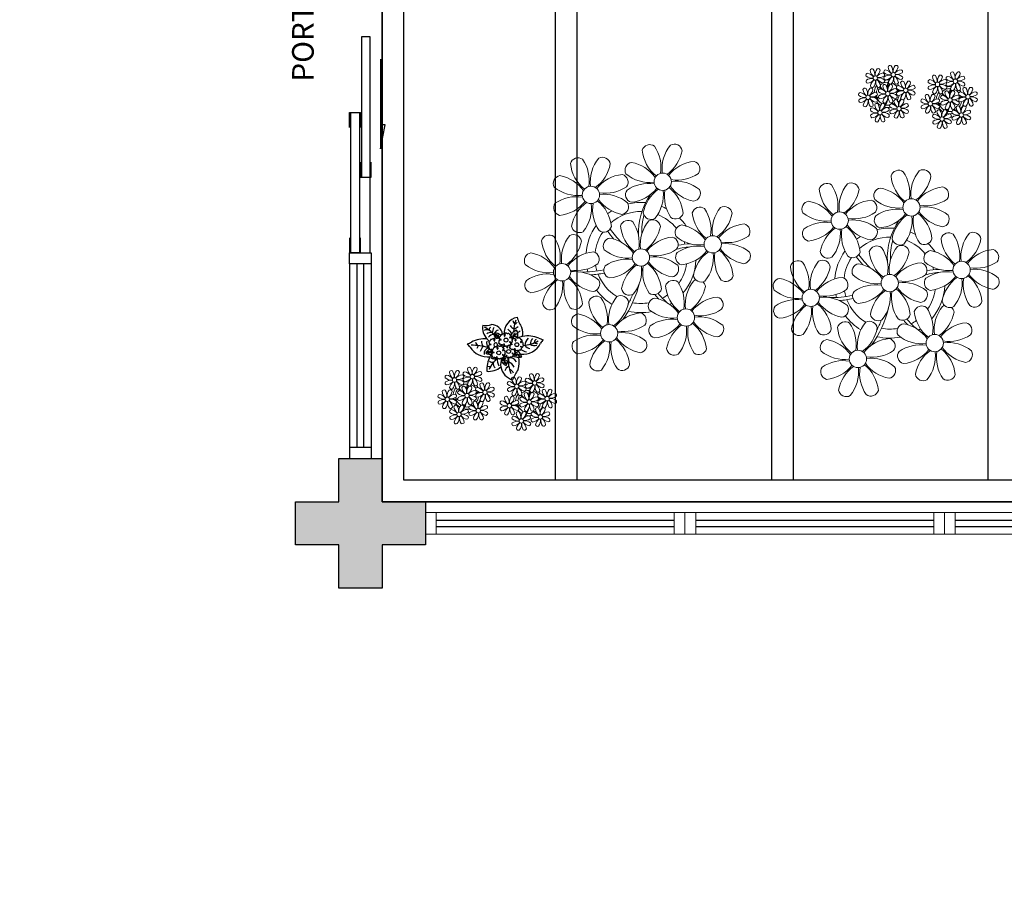
# Model space of a CAD drawing. Units: millimetres. Extents: x 1792 to 4250, y 614 to 2492.
# Drawn here: x 2566 to 2571, y 1306 to 1310 of the extents above; entities that cross this region are included whole.
import ezdxf

# ---------------------------------------------------------------- set-up
doc = ezdxf.new("R2010")
doc.units = ezdxf.units.MM
doc.linetypes.add('CONTINU', pattern=[0])
doc.linetypes.add('CONTINUO', pattern=[0])
for name, color, linetype in [('BASE ELETRICA', 253, 'Continuous'), ('BASE ELÉTRICA 2', 30, 'Continuous'), ('HACH', 255, 'Continuous')]:
    doc.layers.add(name, color=color, linetype=linetype)
doc.styles.add('Annotative', font='arial.ttf')

# ---------------------------------------------------------------- blocks, each defined once
blk = doc.blocks.new('PERGOLA')
at = {"layer": 'BASE ELETRICA'}
for p, q in [((109642.0825, -73524.0079), (109653.8825, -73524.0079)), ((109653.8825, -73524.0079), (109653.8825, -73528.9079)), ((109642.1825, -73524.1079), (109653.7825, -73524.1079)), ((109651.0825, -73528.8079), (109651.0825, -73524.1079)), ((109651.9825, -73528.8079), (109651.9825, -73524.1079)), ((109652.0825, -73528.8079), (109652.0825, -73524.1079)), ((109652.9825, -73528.8079), (109652.9825, -73524.1079)), ((109653.0825, -73528.8079), (109653.0825, -73524.1079)), ((109653.7825, -73524.1079), (109653.7825, -73528.8079))]:
    blk.add_line(p, q, dxfattribs=at)
blk = doc.blocks.new('P8')
at = {"layer": 'BASE ELETRICA', "lineweight": 5}
for centre in [(1.763, 2.056), (-5.339, 0.594), (24.765, -0.314), (17.663, -1.775), (6.121, -3.592), (-1.178, -4.956), (-7.816, -6.172), (29.123, -5.961), (21.824, -7.325), (15.186, -8.541), (3.45, -10.738), (-3.188, -11.955), (26.452, -13.107), (19.814, -14.324)]:
    blk.add_circle(centre, 0.8, dxfattribs=at)
for centre, radius, start, end in [((0.572, 4.765), 0.728, 54.2412, 163.93177), ((2.837, 4.813), 0.728, 9.2412, 118.93177), ((3.293, 5.296), 3.436, 185.51284, 231.85994), ((-1.896, 3.383), 3.502, 350.92195, 34.28348), ((5.136, 3.265), 3.436, 140.51284, 186.85994), ((0.114, 5.581), 3.502, 305.92195, 349.28348), ((-6.53, 3.303), 0.728, 54.2412, 163.93177), ((-8.998, 1.921), 3.502, 350.92195, 34.28348), ((-1.965, 1.803), 3.436, 140.51284, 186.85994), ((-4.265, 3.351), 0.728, 9.2412, 118.93177), ((-0.995, 3.13), 0.728, 99.2412, 208.93177), ((-1.763, 0.407), 3.502, 35.92195, 79.28348), ((5.003, 0.525), 3.436, 95.51284, 141.85994), ((4.472, 3.246), 0.728, 324.2412, 73.93177), ((-3.809, 3.835), 3.436, 185.51284, 231.85994), ((-6.988, 4.119), 3.502, 305.92195, 349.28348), ((0.553, 5.429), 3.436, 230.51284, 276.85994), ((3.09, 5.715), 3.502, 260.92195, 304.28348), ((23.574, 2.396), 0.728, 54.2412, 163.93177), ((21.106, 1.013), 3.502, 350.92195, 34.28348), ((28.138, 0.896), 3.436, 140.51284, 186.85994), ((25.839, 2.444), 0.728, 9.2412, 118.93177), ((-8.097, 1.668), 0.728, 99.2412, 208.93177), ((-8.865, -1.055), 3.502, 35.92195, 79.28348), ((-2.098, -0.936), 3.436, 95.51284, 141.85994), ((-2.63, 1.784), 0.728, 324.2412, 73.93177), ((0.436, -1.603), 3.502, 80.92195, 124.28348), ((2.972, -1.318), 3.436, 50.51284, 96.85994), ((26.295, 2.927), 3.436, 185.51284, 231.85994), ((23.116, 3.212), 3.502, 305.92195, 349.28348), ((-6.549, 3.967), 3.436, 230.51284, 276.85994), ((-4.012, 4.253), 3.502, 260.92195, 304.28348), ((-0.947, 0.865), 0.728, 144.2412, 253.93177), ((-1.478, 3.586), 3.436, 275.51284, 321.85994), ((3.412, -1.47), 3.502, 125.92195, 169.28348), ((-1.611, 0.846), 3.436, 320.51284, 6.85994), ((5.422, 0.729), 3.502, 170.92195, 214.28348), ((0.232, -1.185), 3.436, 5.51284, 51.85994), ((5.288, 3.705), 3.502, 215.92195, 259.28348), ((4.52, 0.982), 0.728, 279.2412, 28.93177), ((16.473, 0.934), 0.728, 54.2412, 163.93177), ((19.193, 1.465), 3.436, 185.51284, 231.85994), ((14.004, -0.448), 3.502, 350.92195, 34.28348), ((21.037, -0.566), 3.436, 140.51284, 186.85994), ((16.014, 1.75), 3.502, 305.92195, 349.28348), ((18.737, 0.982), 0.728, 9.2412, 118.93177), ((22.007, 0.76), 0.728, 99.2412, 208.93177), ((21.239, -1.963), 3.502, 35.92195, 79.28348), ((28.006, -1.844), 3.436, 95.51284, 141.85994), ((27.474, 0.877), 0.728, 324.2412, 73.93177), ((-6.666, -3.065), 3.502, 80.92195, 124.28348), ((-8.58, 2.124), 3.436, 275.51284, 321.85994), ((-8.824, -6.749), 7.932, 54.91626, 59.07084), ((-6.869, -2.647), 3.436, 5.51284, 51.85994), ((-1.813, 2.243), 3.502, 215.92195, 259.28348), ((-4.13, -2.78), 3.436, 50.51284, 96.85994), ((-1.178, -4.956), 5.094, 76.62568, 101.2054), ((8.568, -4.959), 9.9, 144.60261, 166.37149), ((14.905, -0.701), 0.728, 99.2412, 208.93177), ((14.137, -3.424), 3.502, 35.92195, 79.28348), ((20.904, -3.306), 3.436, 95.51284, 141.85994), ((20.372, -0.585), 0.728, 324.2412, 73.93177), ((23.555, 3.06), 3.436, 230.51284, 276.85994), ((26.092, 3.345), 3.502, 260.92195, 304.28348), ((-8.048, -0.597), 0.728, 144.2412, 253.93177), ((-3.69, -2.932), 3.502, 125.92195, 169.28348), ((-8.713, -0.616), 3.436, 320.51284, 6.85994), ((-1.68, -0.733), 3.502, 170.92195, 214.28348), ((-1.178, -4.956), 5.094, 121.51153, 123.90336), ((-8.824, -6.749), 7.932, 40.15301, 49.19569), ((-2.581, -0.48), 0.728, 279.2412, 28.93177), ((-1.178, -4.956), 4.251, 79.50792, 99.95795), ((8.568, -4.959), 9.6, 152.88233, 159.09163), ((-1.178, -4.956), 4.251, 74.1954, 75.36369), ((0.689, -0.702), 0.728, 189.2412, 298.93177), ((-1.178, -4.956), 5.094, 36.338, 58.32887), ((2.953, -0.654), 0.728, 234.2412, 343.93177), ((4.93, -0.883), 0.728, 54.2412, 163.93177), ((7.651, -0.351), 3.436, 185.51284, 231.85994), ((2.462, -2.265), 3.502, 350.92195, 34.28348), ((9.494, -2.382), 3.436, 140.51284, 186.85994), ((4.472, -0.066), 3.502, 305.92195, 349.28348), ((7.195, -0.834), 0.728, 9.2412, 118.93177), ((23.438, -3.973), 3.502, 80.92195, 124.28348), ((21.524, 1.217), 3.436, 275.51284, 321.85994), ((23.235, -3.554), 3.436, 5.51284, 51.85994), ((28.29, 1.335), 3.502, 215.92195, 259.28348), ((25.974, -3.687), 3.436, 50.51284, 96.85994), ((-1.178, -4.956), 5.094, 139.62162, 177.2535), ((-1.178, -4.956), 4.251, 117.80244, 125.3101), ((-2.369, -2.246), 0.728, 54.2412, 163.93177), ((-7.302, -5.438), 6.22, 38.976, 44.14251), ((-4.837, -3.629), 3.502, 350.92195, 34.28348), ((2.195, -3.746), 3.436, 140.51284, 186.85994), ((-0.104, -2.198), 0.728, 9.2412, 118.93177), ((-1.178, -4.956), 4.251, 21.22577, 58.45509), ((3.363, -2.518), 0.728, 99.2412, 208.93177), ((2.595, -5.241), 3.502, 35.92195, 79.28348), ((9.362, -5.122), 3.436, 95.51284, 141.85994), ((8.83, -2.401), 0.728, 324.2412, 73.93177), ((16.454, 1.598), 3.436, 230.51284, 276.85994), ((18.99, 1.884), 3.502, 260.92195, 304.28348), ((18.872, -5.149), 3.436, 50.51284, 96.85994), ((22.055, -1.504), 0.728, 144.2412, 253.93177), ((31.57, -7.328), 9.9, 144.60261, 166.37149), ((26.414, -3.839), 3.502, 125.92195, 169.28348), ((21.391, -1.523), 3.436, 320.51284, 6.85994), ((28.424, -1.641), 3.502, 170.92195, 214.28348), ((27.522, -1.388), 0.728, 279.2412, 28.93177), ((-6.413, -2.164), 0.728, 189.2412, 228.00263), ((-6.742, -3.415), 0.728, 9.2412, 118.93177), ((-1.178, -4.956), 4.251, 145.41918, 172.00624), ((-4.149, -2.115), 0.728, 234.2412, 343.93177), ((0.352, -1.715), 3.436, 185.51284, 231.85994), ((-2.827, -1.43), 3.502, 305.92195, 349.28348), ((14.954, -2.966), 0.728, 144.2412, 253.93177), ((16.336, -5.434), 3.502, 80.92195, 124.28348), ((14.422, -0.245), 3.436, 275.51284, 321.85994), ((19.312, -5.301), 3.502, 125.92195, 169.28348), ((14.289, -2.985), 3.436, 320.51284, 6.85994), ((21.322, -3.102), 3.502, 170.92195, 214.28348), ((14.178, -9.118), 7.932, 54.91626, 59.07084), ((16.133, -5.016), 3.436, 5.51284, 51.85994), ((21.189, -0.126), 3.502, 215.92195, 259.28348), ((20.421, -2.849), 0.728, 279.2412, 28.93177), ((21.824, -7.325), 5.094, 76.62568, 101.2054), ((27.932, -3.252), 0.728, 54.2412, 163.93177), ((25.464, -4.634), 3.502, 350.92195, 34.28348), ((32.496, -4.752), 3.436, 140.51284, 186.85994), ((30.197, -3.204), 0.728, 9.2412, 118.93177), ((-9.007, -3.463), 0.728, 54.2412, 163.93177), ((-6.286, -2.932), 3.436, 185.51284, 231.85994), ((-11.475, -4.845), 3.502, 350.92195, 34.28348), ((-4.443, -4.963), 3.436, 140.51284, 186.85994), ((-9.465, -2.647), 3.502, 305.92195, 349.28348), ((-6.413, -2.164), 0.728, 282.50713, 298.93177), ((-3.936, -3.882), 0.728, 99.2412, 208.93177), ((-4.704, -6.605), 3.502, 35.92195, 79.28348), ((2.063, -6.486), 3.436, 95.51284, 141.85994), ((1.531, -3.765), 0.728, 324.2412, 73.93177), ((4.213, -13.175), 9.862, 94.28783, 101.6908), ((4.213, -13.175), 9.562, 88.95743, 101.80621), ((4.911, -0.218), 3.436, 230.51284, 276.85994), ((-1.178, -4.956), 5.094, 12.0535, 15.15236), ((7.448, 0.067), 3.502, 260.92195, 304.28348), ((7.33, -6.965), 3.436, 50.51284, 96.85994), ((21.824, -7.325), 5.094, 121.51153, 123.90336), ((14.178, -9.118), 7.932, 40.15301, 49.19569), ((21.824, -7.325), 4.251, 117.80244, 125.3101), ((15.7, -7.807), 6.22, 38.976, 44.14251), ((21.824, -7.325), 4.251, 79.50792, 99.95795), ((31.57, -7.328), 9.6, 152.88233, 159.09163), ((21.824, -7.325), 4.251, 74.1954, 75.36369), ((23.691, -3.071), 0.728, 189.2412, 298.93177), ((21.824, -7.325), 5.094, 36.338, 58.32887), ((25.955, -3.023), 0.728, 234.2412, 343.93177), ((30.653, -2.72), 3.436, 185.51284, 231.85994), ((27.474, -2.435), 3.502, 305.92195, 349.28348), ((-10.574, -5.098), 0.728, 99.2412, 208.93177), ((-11.342, -7.821), 3.502, 35.92195, 79.28348), ((-4.575, -7.702), 3.436, 95.51284, 141.85994), ((-5.107, -4.982), 0.728, 324.2412, 73.93177), ((-2.388, -1.582), 3.436, 230.51284, 276.85994), ((-7.302, -5.438), 6.22, 11.88793, 16.4018), ((0.149, -1.296), 3.502, 260.92195, 304.28348), ((3.411, -4.782), 0.728, 144.2412, 253.93177), ((4.794, -7.251), 3.502, 80.92195, 124.28348), ((-1.178, -4.956), 4.251, 9.74341, 17.10605), ((2.88, -2.062), 3.436, 275.51284, 321.85994), ((7.77, -7.118), 3.502, 125.92195, 169.28348), ((4.213, -13.175), 9.562, 83.3221, 84.87574), ((2.747, -4.801), 3.436, 320.51284, 6.85994), ((9.78, -4.919), 3.502, 170.92195, 214.28348), ((4.591, -6.833), 3.436, 5.51284, 51.85994), ((9.646, -1.943), 3.502, 215.92195, 259.28348), ((8.878, -4.666), 0.728, 279.2412, 28.93177), ((21.824, -7.325), 5.094, 139.62162, 177.2535), ((20.633, -4.615), 0.728, 54.2412, 163.93177), ((23.354, -4.084), 3.436, 185.51284, 231.85994), ((18.165, -5.998), 3.502, 350.92195, 34.28348), ((25.197, -6.115), 3.436, 140.51284, 186.85994), ((20.175, -3.799), 3.502, 305.92195, 349.28348), ((22.898, -4.567), 0.728, 9.2412, 118.93177), ((21.824, -7.325), 4.251, 21.22577, 58.45509), ((26.365, -4.887), 0.728, 99.2412, 208.93177), ((25.597, -7.61), 3.502, 35.92195, 79.28348), ((32.364, -7.491), 3.436, 95.51284, 141.85994), ((31.832, -4.771), 0.728, 324.2412, 73.93177), ((-9.026, -2.799), 3.436, 230.51284, 276.85994), ((-6.489, -2.513), 3.502, 260.92195, 304.28348), ((-2.505, -8.615), 3.502, 80.92195, 124.28348), ((2.347, -3.307), 3.502, 215.92195, 259.28348), ((0.031, -8.329), 3.436, 50.51284, 96.85994), ((-1.178, -4.956), 4.251, 326.39844, 353.82362), ((-1.178, -4.956), 5.094, 324.36632, 355.6451), ((13.995, -5.832), 0.728, 54.2412, 163.93177), ((11.527, -7.214), 3.502, 350.92195, 34.28348), ((18.559, -7.332), 3.436, 140.51284, 186.85994), ((16.589, -4.533), 0.728, 189.2412, 228.00263), ((16.26, -5.784), 0.728, 9.2412, 118.93177), ((16.589, -4.533), 0.728, 282.50713, 298.93177), ((21.824, -7.325), 4.251, 145.41918, 172.00624), ((18.854, -4.485), 0.728, 234.2412, 343.93177), ((25.065, -8.855), 3.436, 95.51284, 141.85994), ((24.533, -6.134), 0.728, 324.2412, 73.93177), ((27.913, -2.588), 3.436, 230.51284, 276.85994), ((30.45, -2.302), 3.502, 260.92195, 304.28348), ((-9.143, -9.831), 3.502, 80.92195, 124.28348), ((-6.607, -9.546), 3.436, 50.51284, 96.85994), ((-6.527, 1.999), 7.987, 274.65008, 284.86406), ((-5.937, 0.194), 6.42, 271.8189, 281.90599), ((-1.178, -4.956), 4.251, 191.75441, 192.79502), ((-1.178, -4.956), 4.251, 196.86473, 200.2384), ((-3.888, -6.146), 0.728, 144.2412, 253.93177), ((-4.419, -3.425), 3.436, 275.51284, 321.85994), ((0.471, -8.481), 3.502, 125.92195, 169.28348), ((-4.552, -6.165), 3.436, 320.51284, 6.85994), ((2.481, -6.282), 3.502, 170.92195, 214.28348), ((-2.708, -8.196), 3.436, 5.51284, 51.85994), ((-6.538, -13.622), 10.201, 36.29265, 45.46458), ((1.579, -6.029), 0.728, 279.2412, 28.93177), ((16.716, -5.301), 3.436, 185.51284, 231.85994), ((13.537, -5.016), 3.502, 305.92195, 349.28348), ((19.066, -6.251), 0.728, 99.2412, 208.93177), ((18.298, -8.974), 3.502, 35.92195, 79.28348), ((15.7, -7.807), 6.22, 11.88793, 16.4018), ((27.215, -15.544), 9.862, 94.28783, 101.6908), ((27.215, -15.544), 9.562, 88.95743, 101.80621), ((27.796, -9.62), 3.502, 80.92195, 124.28348), ((21.824, -7.325), 4.251, 9.74341, 17.10605), ((21.824, -7.325), 5.094, 12.0535, 15.15236), ((27.215, -15.544), 9.562, 83.3221, 84.87574), ((32.648, -4.312), 3.502, 215.92195, 259.28348), ((30.332, -9.335), 3.436, 50.51284, 96.85994), ((-10.525, -7.363), 0.728, 144.2412, 253.93177), ((-11.057, -4.642), 3.436, 275.51284, 321.85994), ((-6.167, -9.698), 3.502, 125.92195, 169.28348), ((-11.19, -7.382), 3.436, 320.51284, 6.85994), ((-4.157, -7.499), 3.502, 170.92195, 214.28348), ((-9.346, -9.413), 3.436, 5.51284, 51.85994), ((-4.291, -4.523), 3.502, 215.92195, 259.28348), ((-5.059, -7.246), 0.728, 279.2412, 28.93177), ((-6.98, -7.288), 6.03, 324.64095, 3.35106), ((-6.741, -7.376), 5.495, 344.07108, 2.64476), ((-6.538, -13.622), 10.501, 36.41096, 41.57549), ((4.524, -7.98), 0.728, 9.2412, 118.93177), ((5.047, -6.349), 0.728, 189.2412, 298.93177), ((7.311, -6.301), 0.728, 234.2412, 343.93177), ((12.428, -7.468), 0.728, 99.2412, 208.93177), ((11.66, -10.19), 3.502, 35.92195, 79.28348), ((18.427, -10.072), 3.436, 95.51284, 141.85994), ((17.895, -7.351), 0.728, 324.2412, 73.93177), ((20.614, -3.951), 3.436, 230.51284, 276.85994), ((23.151, -3.666), 3.502, 260.92195, 304.28348), ((23.033, -10.698), 3.436, 50.51284, 96.85994), ((26.414, -7.152), 0.728, 144.2412, 253.93177), ((25.882, -4.431), 3.436, 275.51284, 321.85994), ((30.772, -9.487), 3.502, 125.92195, 169.28348), ((25.749, -7.171), 3.436, 320.51284, 6.85994), ((32.782, -7.288), 3.502, 170.92195, 214.28348), ((27.593, -9.202), 3.436, 5.51284, 51.85994), ((31.88, -7.035), 0.728, 279.2412, 28.93177), ((-1.178, -4.956), 5.094, 214.7168, 225.80894), ((-1.178, -4.956), 4.251, 219.48453, 248.6966), ((-2.252, -7.713), 0.728, 189.2412, 298.93177), ((-1.178, -4.956), 4.251, 268.85685, 310.98781), ((0.012, -7.665), 0.728, 234.2412, 343.93177), ((2.26, -8.029), 0.728, 54.2412, 163.93177), ((4.981, -7.497), 3.436, 185.51284, 231.85994), ((-0.209, -9.411), 3.502, 350.92195, 34.28348), ((6.824, -9.528), 3.436, 140.51284, 186.85994), ((1.801, -7.212), 3.502, 305.92195, 349.28348), ((13.976, -5.168), 3.436, 230.51284, 276.85994), ((16.513, -4.882), 3.502, 260.92195, 304.28348), ((16.475, -0.37), 7.987, 274.65008, 284.86406), ((21.824, -7.325), 4.251, 191.75441, 192.79502), ((19.115, -8.515), 0.728, 144.2412, 253.93177), ((20.497, -10.984), 3.502, 80.92195, 124.28348), ((18.583, -5.794), 3.436, 275.51284, 321.85994), ((23.473, -10.85), 3.502, 125.92195, 169.28348), ((18.45, -8.534), 3.436, 320.51284, 6.85994), ((25.483, -8.652), 3.502, 170.92195, 214.28348), ((20.294, -10.565), 3.436, 5.51284, 51.85994), ((25.349, -5.676), 3.502, 215.92195, 259.28348), ((24.581, -8.399), 0.728, 279.2412, 28.93177), ((21.824, -7.325), 4.251, 326.39844, 353.82362), ((21.824, -7.325), 5.094, 324.36632, 355.6451), ((-8.89, -8.93), 0.728, 189.2412, 298.93177), ((-6.626, -8.882), 0.728, 234.2412, 343.93177), ((-4.378, -9.245), 0.728, 54.2412, 163.93177), ((-1.657, -8.714), 3.436, 185.51284, 231.85994), ((-6.847, -10.628), 3.502, 350.92195, 34.28348), ((0.186, -10.745), 3.436, 140.51284, 186.85994), ((-4.837, -8.429), 3.502, 305.92195, 349.28348), ((-2.114, -9.197), 0.728, 9.2412, 118.93177), ((0.693, -9.664), 0.728, 99.2412, 208.93177), ((-0.075, -12.387), 3.502, 35.92195, 79.28348), ((-1.178, -4.956), 5.094, 302.06426, 307.15673), ((6.691, -12.268), 3.436, 95.51284, 141.85994), ((6.16, -9.547), 0.728, 324.2412, 73.93177), ((13.859, -12.2), 3.502, 80.92195, 124.28348), ((13.656, -11.782), 3.436, 5.51284, 51.85994), ((18.711, -6.892), 3.502, 215.92195, 259.28348), ((16.395, -11.915), 3.436, 50.51284, 96.85994), ((17.065, -2.175), 6.42, 271.8189, 281.90599), ((21.824, -7.325), 4.251, 196.86473, 200.2384), ((16.464, -15.992), 10.201, 36.29265, 45.46458), ((16.464, -15.992), 10.501, 36.41096, 41.57549), ((28.049, -8.719), 0.728, 189.2412, 298.93177), ((30.313, -8.67), 0.728, 234.2412, 343.93177), ((-1.178, -4.956), 5.094, 242.34594, 248.06765), ((-1.178, -4.956), 5.094, 265.13924, 283.46449), ((4.777, -7.079), 3.502, 260.92195, 304.28348), ((12.477, -9.732), 0.728, 144.2412, 253.93177), ((11.945, -7.011), 3.436, 275.51284, 321.85994), ((16.835, -12.067), 3.502, 125.92195, 169.28348), ((11.812, -9.751), 3.436, 320.51284, 6.85994), ((18.845, -9.868), 3.502, 170.92195, 214.28348), ((17.943, -9.615), 0.728, 279.2412, 28.93177), ((16.022, -9.657), 6.03, 324.64095, 3.35106), ((16.261, -9.745), 5.495, 344.07108, 2.64476), ((25.262, -10.398), 0.728, 54.2412, 163.93177), ((22.793, -11.78), 3.502, 350.92195, 34.28348), ((29.826, -11.898), 3.436, 140.51284, 186.85994), ((27.526, -10.349), 0.728, 9.2412, 118.93177), ((-5.945, -10.881), 0.728, 99.2412, 208.93177), ((-6.713, -13.604), 3.502, 35.92195, 79.28348), ((0.053, -13.485), 3.436, 95.51284, 141.85994), ((-0.478, -10.764), 0.728, 324.2412, 73.93177), ((2.241, -7.364), 3.436, 230.51284, 276.85994), ((2.123, -14.397), 3.502, 80.92195, 124.28348), ((4.66, -14.111), 3.436, 50.51284, 96.85994), ((21.824, -7.325), 5.094, 214.7168, 225.80894), ((18.624, -11.614), 0.728, 54.2412, 163.93177), ((21.824, -7.325), 4.251, 219.48453, 248.6966), ((20.75, -10.082), 0.728, 189.2412, 298.93177), ((20.888, -11.566), 0.728, 9.2412, 118.93177), ((21.824, -7.325), 4.251, 268.85685, 310.98781), ((23.014, -10.034), 0.728, 234.2412, 343.93177), ((27.983, -9.866), 3.436, 185.51284, 231.85994), ((24.803, -9.581), 3.502, 305.92195, 349.28348), ((-4.397, -8.581), 3.436, 230.51284, 276.85994), ((-1.861, -8.296), 3.502, 260.92195, 304.28348), ((0.741, -11.928), 0.728, 144.2412, 253.93177), ((0.21, -9.208), 3.436, 275.51284, 321.85994), ((5.099, -14.263), 3.502, 125.92195, 169.28348), ((0.077, -11.947), 3.436, 320.51284, 6.85994), ((7.109, -12.065), 3.502, 170.92195, 214.28348), ((1.92, -13.979), 3.436, 5.51284, 51.85994), ((6.976, -9.089), 3.502, 215.92195, 259.28348), ((6.208, -11.812), 0.728, 279.2412, 28.93177), ((14.112, -11.299), 0.728, 189.2412, 298.93177), ((16.376, -11.251), 0.728, 234.2412, 343.93177), ((21.345, -11.083), 3.436, 185.51284, 231.85994), ((16.155, -12.997), 3.502, 350.92195, 34.28348), ((23.188, -13.114), 3.436, 140.51284, 186.85994), ((18.165, -10.798), 3.502, 305.92195, 349.28348), ((23.695, -12.033), 0.728, 99.2412, 208.93177), ((22.927, -14.756), 3.502, 35.92195, 79.28348), ((21.824, -7.325), 5.094, 302.06426, 307.15673), ((29.693, -14.637), 3.436, 95.51284, 141.85994), ((29.162, -11.917), 0.728, 324.2412, 73.93177), ((-5.897, -13.145), 0.728, 144.2412, 253.93177), ((-4.515, -15.614), 3.502, 80.92195, 124.28348), ((-6.428, -10.424), 3.436, 275.51284, 321.85994), ((-1.539, -15.48), 3.502, 125.92195, 169.28348), ((0.471, -13.281), 3.502, 170.92195, 214.28348), ((-4.718, -15.195), 3.436, 5.51284, 51.85994), ((0.338, -10.306), 3.502, 215.92195, 259.28348), ((-1.978, -15.328), 3.436, 50.51284, 96.85994), ((-0.43, -13.028), 0.728, 279.2412, 28.93177), ((17.057, -13.25), 0.728, 99.2412, 208.93177), ((16.289, -15.973), 3.502, 35.92195, 79.28348), ((21.824, -7.325), 5.094, 242.34594, 248.06765), ((23.055, -15.854), 3.436, 95.51284, 141.85994), ((21.824, -7.325), 5.094, 265.13924, 283.46449), ((22.524, -13.133), 0.728, 324.2412, 73.93177), ((25.243, -9.733), 3.436, 230.51284, 276.85994), ((27.779, -9.448), 3.502, 260.92195, 304.28348), ((-6.561, -13.164), 3.436, 320.51284, 6.85994), ((2.376, -13.495), 0.728, 189.2412, 298.93177), ((4.641, -13.447), 0.728, 234.2412, 343.93177), ((18.605, -10.95), 3.436, 230.51284, 276.85994), ((21.141, -10.665), 3.502, 260.92195, 304.28348), ((25.125, -16.766), 3.502, 80.92195, 124.28348), ((24.922, -16.348), 3.436, 5.51284, 51.85994), ((29.978, -11.458), 3.502, 215.92195, 259.28348), ((27.662, -16.481), 3.436, 50.51284, 96.85994), ((18.487, -17.983), 3.502, 80.92195, 124.28348), ((21.024, -17.697), 3.436, 50.51284, 96.85994), ((23.743, -14.298), 0.728, 144.2412, 253.93177), ((23.212, -11.577), 3.436, 275.51284, 321.85994), ((28.101, -16.633), 3.502, 125.92195, 169.28348), ((23.079, -14.317), 3.436, 320.51284, 6.85994), ((30.111, -14.434), 3.502, 170.92195, 214.28348), ((29.21, -14.181), 0.728, 279.2412, 28.93177), ((-4.262, -14.712), 0.728, 189.2412, 298.93177), ((-1.997, -14.664), 0.728, 234.2412, 343.93177), ((17.105, -15.514), 0.728, 144.2412, 253.93177), ((16.574, -12.793), 3.436, 275.51284, 321.85994), ((21.463, -17.849), 3.502, 125.92195, 169.28348), ((16.441, -15.533), 3.436, 320.51284, 6.85994), ((23.473, -15.651), 3.502, 170.92195, 214.28348), ((18.284, -17.564), 3.436, 5.51284, 51.85994), ((23.34, -12.675), 3.502, 215.92195, 259.28348), ((22.572, -15.398), 0.728, 279.2412, 28.93177), ((25.378, -15.865), 0.728, 189.2412, 298.93177), ((27.643, -15.816), 0.728, 234.2412, 343.93177), ((18.74, -17.081), 0.728, 189.2412, 298.93177), ((21.005, -17.033), 0.728, 234.2412, 343.93177)]:
    blk.add_arc(centre, radius, start, end, dxfattribs=at)
blk = doc.blocks.new('P7')
at = {"layer": 'BASE ELETRICA'}
for centre in [(0.46, 4.41), (4.99, 5.04), (-3.34, 1.27), (1.67, -0.86)]:
    blk.add_circle(centre, 0.9, dxfattribs=at)
for centre, radius, start, end in [((-19.04, 23.95), 18.76, 323.5644, 339.9538), ((0.84, 15.52), 2.94, 203.2575, 254.3162), ((-3.43, 10.23), 7.56, 9.6172, 74.5462), ((-13.09, 8.96), 13.65, 352.142, 24.0362), ((7.64, 9.18), 12.14, 162.5881, 189.8097), ((0.74, 11.85), 4.77, 214.5737, 266.3449), ((3.08, 14.67), 6.07, 210.5029, 245.5171), ((-1.33, 14.49), 3.7, 297.538, 342.3464), ((5.22, 8.09), 4.59, 142.7289, 191.1904), ((3.12, 10.92), 2.02, 212.3549, 248.9452), ((0.96, 8.18), 2.76, 347.5928, 77.384), ((-3.97, 7.09), 6.65, 356.5219, 28.1181), ((1.65, 9.75), 1.03, 316.2193, 12.2741), ((-3.43, 10.23), 7.56, 339.5371, 9.6172), ((9.62, 5.13), 8.47, 83.7036, 131.3201), ((-5.05, 6.86), 10.86, 3.3613, 22.8474), ((-6.14, 19.61), 17.01, 314.5307, 336.0872), ((5.2, 10.13), 2.37, 342.1534, 51.401), ((7.69, 6.84), 2.57, 53.2979, 95.1214), ((9.15, 9.23), 2.17, 65.2706, 101.1072), ((-3.27, 13.06), 13.83, 333.1544, 2.0563), ((-5.89, -3.8), 9.53, 85.3694, 152.8313), ((-4.21, 1.73), 5.38, 91.1509, 105.8261), ((0.19, 8.91), 6.2, 198.909, 211.193), ((0.19, 8.91), 6.2, 211.193, 232.3438), ((-7.14, -1.6), 8.41, 54.3739, 75.6844), ((-3.68, 9.3), 3.53, 255.118, 278.5836), ((-5.45, 6.23), 1.22, 2.7239, 31.7462), ((-4.21, 1.73), 5.38, 59.8647, 91.1509), ((-3.13, 6.88), 1.87, 248.4498, 298.337), ((-3.95, 6.26), 0.922, 330.408, 23.2503), ((-2.22, 4.8), 0.358, 148.0697, 249.0553), ((-2.63, 5.4), 0.424, 284.9356, 19.6784), ((-3.53, 5.58), 1.34, 0.7746, 38.3494), ((-2.01, 5.45), 0.241, 54.1292, 156.6082), ((15.63, 24.31), 25.59, 226.8438, 227.892), ((-1.22, 5.88), 0.583, 119.8018, 176.9574), ((-1.2, 6.04), 0.616, 192.3207, 259.87), ((-1.27, 5.36), 0.26, 188.2484, 264.3886), ((-2.19, 6.99), 0.914, 317.9829, 344.3711), ((-1.01, 6.69), 0.311, 64.4347, 168.6722), ((-1.39, 5.26), 0.186, 301.0558, 65.3071), ((-0.65, 7.34), 0.439, 238.4735, 313.3328), ((-0.01, 6.83), 0.381, 55.5408, 150.7146), ((0.42, 7.55), 0.451, 241.3324, 310.8924), ((0.91, 6.92), 0.345, 338.128, 124.9082), ((1.54, 6.53), 0.401, 139.1772, 210.4608), ((1.36, 6.74), 0.445, 248.1922, 302.1916), ((2.56, 9.74), 1.55, 214.4894, 271.1311), ((2.5, 9.41), 1.87, 238.2291, 275.1542), ((3.38, 9.51), 2.91, 231.5553, 255.8739), ((2.14, 6.07), 0.62, 89.9022, 151.9998), ((2.31, 5.42), 0.358, 148.0697, 249.0553), ((1.9, 6.02), 0.424, 284.9356, 19.6784), ((2.54, 4.45), 0.459, 157.3877, 231.1551), ((1.84, 4.9), 0.39, 314.1961, 27.9652), ((2.4, 6.87), 0.308, 214.5588, 321.201), ((2.52, 6.07), 0.241, 54.1292, 156.6082), ((2.15, 9.1), 1, 295.8614, 350.0245), ((2.79, 6.28), 0.417, 93.2054, 111.0071), ((20.17, 24.93), 25.59, 226.8438, 227.892), ((0.44, 10.42), 3.64, 307.7391, 326.2778), ((3.31, 6.5), 0.583, 119.8018, 176.9574), ((3.33, 6.66), 0.616, 192.3207, 259.87), ((3.26, 5.98), 0.26, 188.2484, 264.3886), ((2.34, 7.61), 0.914, 317.9829, 344.3711), ((3.52, 7.31), 0.311, 64.4347, 168.6722), ((3.14, 5.88), 0.186, 301.0558, 65.3071), ((3.89, 7.96), 0.439, 238.4735, 313.3328), ((4.52, 7.46), 0.381, 55.5408, 150.7146), ((4.95, 8.17), 0.451, 241.3324, 310.8924), ((5.45, 7.54), 0.345, 338.128, 124.9082), ((6.07, 7.15), 0.401, 139.1772, 210.4608), ((5.89, 7.36), 0.445, 248.1922, 302.1916), ((7.01, 5.34), 2.48, 49.8933, 119.5878), ((6.67, 6.69), 0.62, 89.9022, 151.9998), ((6.93, 7.49), 0.308, 214.5588, 321.201), ((7.33, 4.92), 0.166, 138.9397, 264.6828), ((7.32, 6.91), 0.417, 24.0546, 111.0071), ((8.74, 8.83), 4.28, 248.601, 251.1781), ((7.4, 6.07), 1.06, 259.2874, 291.4188), ((7.49, 4.47), 0.337, 352.6887, 121.8671), ((7.95, 6.97), 0.277, 156.6633, 277.9726), ((7.42, 5.69), 1.09, 288.7798, 353.5613), ((8.74, 8.83), 4.28, 256.8168, 295.5668), ((8.06, 4.99), 0.289, 71.5631, 161.5438), ((8.09, 6.4), 0.307, 314.3023, 108.2505), ((8.3, 5.96), 0.219, 89.4933, 228.7787), ((8.7, 1.86), 3.97, 53.9849, 97.93), ((8.06, 5.53), 0.283, 290.3992, 69.6008), ((6.97, 7.39), 3.12, 295.4367, 319.8659), ((9.32, 4.67), 1.02, 185.279, 260.1247), ((-3.27, 13.06), 13.83, 328.5047, 333.1544), ((10.18, -2.65), 9.53, 32.223, 96.7178), ((7.31, 7.34), 4.36, 294.5226, 328.7105), ((10.96, 4.05), 1.6, 128.6523, 159.4536), ((10.01, 5.2), 0.811, 227.0682, 278.3756), ((8.97, 5.44), 2.88, 286.9657, 7.5072), ((-25.31, 7.22), 12.82, 319.9059, 328.6533), ((-4.34, -16.96), 18.73, 96.2572, 118.1873), ((-12.75, -1.55), 2.25, 56.7641, 92.6298), ((-11.48, -1.39), 3.06, 51.7847, 109.9181), ((-12.6, -0.04), 1.14, 282.0266, 19.1502), ((-14.23, 1.36), 4.65, 321.6289, 355.7959), ((-9.84, -0.44), 3.44, 35.6879, 83.0483), ((-14.13, 2.69), 7.17, 321.0161, 351.0023), ((-8.88, -2.27), 6.87, 57.1741, 80.7076), ((-6.03, 1.65), 0.358, 148.0697, 249.0553), ((-6.44, 2.25), 0.424, 284.9356, 19.6784), ((-5.8, 0.68), 0.459, 157.3877, 231.1551), ((-6.5, 1.14), 0.39, 314.1961, 27.9652), ((-5.66, 0.59), 0.507, 212.3071, 308.3249), ((-5.82, 2.3), 0.241, 54.1292, 156.6082), ((11.83, 21.16), 25.59, 226.8438, 227.892), ((-5.03, 2.73), 0.583, 119.8018, 176.9574), ((-5.01, 2.89), 0.616, 192.3207, 259.87), ((-5.47, 0.19), 0.448, 260.7484, 353.2845), ((-5.27, -0.31), 0.509, 61.8512, 98.7033), ((-5.08, 2.22), 0.26, 188.2484, 264.3886), ((-6, 3.85), 0.914, 317.9829, 344.3711), ((-4.81, 3.54), 0.311, 64.4347, 168.6722), ((-5.2, 2.12), 0.186, 301.0558, 65.3071), ((-4.45, 4.2), 0.439, 238.4735, 313.3328), ((-3.82, 3.69), 0.381, 55.5408, 150.7146), ((-3.39, 4.4), 0.451, 241.3324, 310.8924), ((-2.89, 3.78), 0.345, 338.128, 124.9082), ((-2.27, 3.39), 0.401, 139.1772, 210.4608), ((-2.45, 3.59), 0.445, 248.1922, 302.1916), ((-2, 3.83), 0.459, 157.3877, 231.1551), ((-2.69, 4.28), 0.39, 314.1961, 27.9652), ((-1.86, 3.74), 0.507, 212.3071, 235.4933), ((-1.66, 2.93), 0.62, 89.9022, 151.9998), ((-1.41, 3.72), 0.308, 214.5588, 321.201), ((-1.43, 0.13), 0.424, 284.9356, 19.6784), ((-1.02, 3.14), 0.417, 24.0546, 111.0071), ((-1.01, 1.15), 0.166, 138.9397, 264.6828), ((-0.94, 2.31), 1.06, 259.2874, 291.4188), ((-0.81, 0.17), 0.241, 54.1292, 156.6082), ((-0.85, 0.7), 0.337, 26.9429, 121.8671), ((16.84, 19.04), 25.59, 226.8438, 227.892), ((-0.39, 3.2), 0.277, 156.6633, 277.9726), ((-0.47, 2.09), 0.803, 260.4844, 277.7178), ((-0.02, 0.6), 0.583, 119.8018, 176.9574), ((0, 0.77), 0.616, 192.3207, 259.87), ((-0.27, 1.23), 0.289, 71.5631, 161.5438), ((-0.2, 0.53), 0.336, 195.2576, 247.6446), ((-0.09, 0.75), 0.608, 95.8971, 116.8871), ((-0.25, 2.63), 0.307, 314.3023, 108.2505), ((-0.59, -0.04), 0.37, 348.587, 44.6353), ((-0.06, 0.09), 0.26, 188.2484, 264.3886), ((-0.99, 1.72), 0.914, 317.9829, 344.3711), ((-0.04, 2.2), 0.219, 89.4933, 228.7787), ((-0.28, 1.77), 0.283, 290.3992, 69.6008), ((0.2, 1.41), 0.311, 64.4347, 168.6722), ((-0.19, -0.01), 0.186, 301.0558, 65.3071), ((0.56, 2.07), 0.439, 238.4735, 313.3328), ((1.13, 2.02), 0.283, 143.7936, 209.1054), ((1.19, 1.56), 0.381, 55.5408, 150.7146), ((0.35, 1.5), 0.655, 29.5024, 35.1088), ((0.12, 2.53), 0.852, 336.1243, 357.4517), ((1.08, 2.56), 0.131, 351.9603, 214.0161), ((1.77, 2.2), 0.656, 148.063, 202.8116), ((1.63, 2.27), 0.451, 241.3324, 310.8924), ((2.12, 1.65), 0.345, 338.128, 124.9082), ((2.68, 4.36), 0.507, 212.3071, 308.3249), ((2.74, 1.26), 0.401, 139.1772, 210.4608), ((2.56, 1.47), 0.445, 248.1922, 302.1916), ((2.47, 1.27), 0.566, 82.0358, 95.6976), ((2.97, 3.12), 0.436, 114.1854, 258.3631), ((2.5, 2.17), 0.338, 277.1898, 27.9715), ((2.86, 3.96), 0.448, 260.7484, 353.2845), ((3.3, 2.24), 0.503, 117.2595, 170.5027), ((3.35, 0.8), 0.62, 89.9022, 151.9998), ((2.96, 2.31), 0.39, 2.7484, 102.1424), ((3.07, 3.46), 0.509, 61.8512, 98.7033), ((2.96, 3.85), 0.337, 359.5757, 11.9645), ((4.06, 2.71), 0.803, 208.1613, 277.7178), ((3.6, 1.59), 0.308, 214.5588, 321.201), ((3.73, 1.72), 0.358, 148.0697, 249.0553), ((3.32, 2.31), 0.424, 284.9356, 317.889), ((3.26, 1.2), 0.39, 13.4409, 27.9652), ((3.99, 1.01), 0.417, 24.0546, 111.0071), ((4.45, 1.37), 0.608, 57.9105, 116.8871), ((4.63, 1.07), 0.277, 156.6633, 277.9726), ((4.76, 0.51), 0.307, 314.3023, 108.2505), ((4.97, 0.07), 0.219, 89.4933, 228.7787), ((5.13, 2.33), 0.566, 230.8436, 310.5881), ((5.66, 2.64), 0.283, 143.7936, 209.1054), ((4.88, 2.12), 0.655, 339.905, 35.1088), ((4.65, 3.15), 0.852, 336.1243, 357.4517), ((5.61, 3.18), 0.131, 351.9603, 214.0161), ((6.41, 1.33), 0.9, 110.0401, 82.5092), ((6.3, 2.82), 0.656, 148.063, 231.2665), ((6.27, 2.69), 0.54, 225.8052, 301.5208), ((7, 1.89), 0.566, 82.0358, 142.9026), ((7.04, 2.79), 0.338, 277.1898, 27.9715), ((7.83, 2.86), 0.503, 90.321, 170.5027), ((8.14, 4.3), 0.336, 157.6156, 247.6446), ((7.75, 3.73), 0.37, 282.57, 44.6353), ((8.35, 3.78), 0.308, 214.8774, 321.201), ((8.74, 3.2), 0.417, 24.0546, 111.0071), ((8.75, 1.22), 0.166, 138.9397, 264.6828), ((8.82, 2.37), 1.06, 259.2874, 291.4188), ((8.91, 0.76), 0.337, 352.6887, 121.8671), ((9.37, 3.26), 0.277, 156.6633, 277.9726), ((9.49, 1.29), 0.289, 71.5631, 161.5438), ((9.56, 0.59), 0.336, 157.6156, 247.6446), ((9.17, 0.02), 0.37, 282.57, 44.6353), ((9.51, 2.7), 0.307, 314.3023, 108.2505), ((9.72, 2.26), 0.219, 89.4933, 228.7787), ((9.48, 1.83), 0.283, 290.3992, 69.6008), ((7.53, 0.58), 3.11, 341.9942, 42.6199), ((17.44, 27.96), 26.41, 253.215, 270.7396), ((11.41, 12.22), 13.68, 266.1233, 296.9793), ((8.91, 5.57), 4.79, 313.2808, 346.6895), ((9.72, -0.04), 3.26, 353.4456, 40.6977), ((12.09, 3.63), 3.07, 321.4641, 349.7172), ((13.28, -0.59), 2.6, 15.9819, 62.3315), ((25.44, -13.86), 15.94, 111.7882, 119.4135), ((28.56, 10.03), 12.82, 216.401, 225.1484), ((-20.1, -16.3), 15.94, 65.6408, 73.2661), ((-8.42, 10.91), 13.68, 248.075, 279.9847), ((6.05, -3.57), 12.14, 175.2205, 194.1112), ((-8.42, 10.91), 13.68, 279.9847, 290.7519), ((-5.37, -0.65), 0.436, 114.1854, 258.3631), ((-5.37, -1.45), 0.39, 2.7484, 102.1424), ((-4.28, -1.06), 0.803, 208.1613, 277.7178), ((-0.81, -9.99), 6.32, 116.8962, 129.5184), ((-3.89, -2.39), 0.608, 57.9105, 116.8871), ((0.51, -3.28), 4.31, 161.0917, 210.2624), ((-3.21, -1.44), 0.566, 230.8436, 310.5881), ((-5.06, -3.99), 7.56, 282.1531, 3.5221), ((-1.76, -5.18), 2.04, 106.6389, 139.7027), ((-7.03, 2.08), 8.44, 296.8758, 321.2979), ((-2.78, -0.78), 1.73, 257.6705, 298.3921), ((-2.68, -1.13), 0.283, 143.7936, 209.1054), ((-3.46, -1.64), 0.655, 339.905, 35.1088), ((-3.68, -0.62), 0.852, 336.1243, 357.4517), ((-2.73, -0.58), 0.131, 351.9603, 214.0161), ((-2.04, -0.95), 0.656, 148.063, 231.2665), ((2.57, -4.76), 5.15, 137.3511, 173.1112), ((-2.07, -1.07), 0.54, 225.8052, 301.5208), ((-3.37, -4.13), 1.37, 1.1824, 41.3342), ((-2.65, -3.11), 1.06, 342.8391, 49.1133), ((-1.34, -1.87), 0.566, 82.0358, 142.9026), ((-1.01, -0.47), 0.358, 148.0697, 249.0553), ((-1.3, -0.98), 0.338, 277.1898, 282.6645), ((-0.79, -1.45), 0.459, 157.3877, 231.1551), ((2.04, -1.65), 3.27, 173.3213, 200.6954), ((-1.49, -0.99), 0.39, 314.1961, 27.9652), ((-9.13, -13.7), 12.6, 37.7656, 50.6238), ((-0.65, -1.53), 0.507, 212.3071, 308.3249), ((-0.36, -2.77), 0.436, 114.1854, 258.3631), ((-0.46, -1.93), 0.448, 260.7484, 353.2845), ((-0.36, -3.58), 0.39, 2.7484, 102.1424), ((-0.26, -2.43), 0.509, 61.8512, 98.7033), ((0.73, -3.18), 0.803, 208.1613, 277.7178), ((1.12, -4.52), 0.608, 57.9105, 116.8871), ((1.8, -3.57), 0.566, 230.8436, 310.5881), ((2.33, -3.26), 0.283, 143.7936, 209.1054), ((1.55, -3.77), 0.655, 339.905, 35.1088), ((1.33, -2.75), 0.852, 336.1243, 357.4517), ((2.29, -2.71), 0.131, 351.9603, 214.0161), ((2.97, -3.08), 0.656, 148.063, 222.9017), ((2.97, -3.08), 0.656, 222.9017, 231.2665), ((2.94, -3.2), 0.54, 225.8052, 301.5208), ((3.67, -4), 0.566, 82.0358, 142.9026), ((8.4, -2.73), 5.27, 190.1231, 269.0503), ((3.71, -3.11), 0.338, 277.1898, 27.9715), ((4, -0.97), 0.166, 138.9397, 264.6828), ((4.08, 0.18), 1.06, 259.2874, 291.4188), ((4.17, -1.42), 0.337, 352.6887, 121.8671), ((4.5, -3.03), 0.503, 90.321, 170.5027), ((6.98, 0.05), 4.22, 225.2075, 270.1956), ((4.39, -0.58), 0.436, 223.3793, 258.3631), ((4.39, -1.39), 0.39, 2.7484, 102.1424), ((4.74, -0.9), 0.289, 71.5631, 161.5438), ((4.81, -1.6), 0.336, 157.6156, 247.6446), ((4.42, -2.17), 0.37, 282.57, 44.6353), ((-2.07, -11.81), 11.93, 42.2716, 55.0484), ((5.48, -0.99), 0.803, 208.1613, 277.7178), ((4.73, -0.36), 0.283, 290.3992, 69.6008), ((6.41, -2.65), 1.26, 166.0133, 210.8157), ((5.74, -3.3), 1.1, 72.9763, 119.7763), ((4.43, -2.79), 2.8, 287.4041, 330.2959), ((5.87, -2.33), 0.608, 57.9105, 116.8871), ((5.98, -3.77), 0.958, 46.2071, 101.6231), ((9.69, -2.44), 3.93, 185.6386, 197.466), ((6.55, -1.38), 0.566, 230.8436, 310.5881), ((5.36, -3.42), 1.81, 335.2632, 62.5397), ((7.95, -3.23), 1.58, 185.6102, 201.6955), ((6.47, -4.12), 0.743, 52.578, 97.4744), ((7.08, -1.07), 0.283, 143.7936, 209.1054), ((6.3, -1.58), 0.655, 339.905, 35.1088), ((6.07, -0.56), 0.852, 336.1243, 357.4517), ((7.03, -0.52), 0.131, 351.9603, 214.0161), ((7.72, -0.89), 0.656, 148.063, 231.2665), ((7.4, -0.6), 2.83, 265.2378, 326.7853), ((22.22, 11.53), 21.21, 224.7885, 240.0206), ((2.17, -3.8), 5.85, 331.101, 355.9434), ((7.69, -1.01), 0.54, 225.8052, 301.5208), ((8.42, -1.81), 0.566, 82.0358, 142.9026), ((8.79, -1.46), 2.87, 254.193, 308.7428), ((8.46, -0.92), 0.338, 277.1898, 27.9715), ((9.25, -0.84), 0.503, 90.321, 170.5027), ((4.84, -6.58), 7.64, 42.3879, 54.7417), ((4.84, -6.58), 7.64, 351.2112, 42.3879), ((-21.43, -16.79), 18.76, 16.7454, 33.1348), ((-0.9, -10.61), 4.62, 103.3757, 131.9644), ((-1.72, -10.23), 2.07, 107.4676, 148.779), ((-18.41, -4.31), 16.55, 339.3636, 358.9982), ((-5.04, -10.65), 3.61, 12.7175, 41.6597), ((-2.82, -8.68), 2.7, 21.9127, 71.4636), ((10.89, -16.45), 8.84, 80.2258, 106.9233), ((7.54, -5.21), 2.01, 309.7749, 352.5681), ((10.47, -3.1), 2.55, 248.1797, 299.6042)]:
    blk.add_arc(centre, radius, start, end, dxfattribs=at)
blk = doc.blocks.new('esquadria 1.50')
at = {"layer": 'BASE ELETRICA'}
for p, q in [((0.05, 0.0637), (1.15, 0.0637)), ((0.05, 0.0337), (1.15, 0.0337))]:
    blk.add_line(p, q, dxfattribs=at)
at = {"layer": 'BASE ELÉTRICA 2', "lineweight": 5}
for p, q in [((0, 0.1), (0.05, 0.1)), ((0, 0), (0, 0.1)), ((0.05, 0.1), (1.15, 0.1)), ((0.05, 0.1), (0.05, 0)), ((1.15, 0.1), (1.15, 0)), ((1.15, 0.1), (1.2, 0.1)), ((1.2, 0), (1.2, 0.1)), ((0.05, 0), (0, 0)), ((0.05, 0), (1.15, 0)), ((1.15, 0), (1.2, 0))]:
    blk.add_line(p, q, dxfattribs=at)
blk = doc.blocks.new('BLOCOPILARES')
at = {"layer": 'BASE ELÉTRICA 2', "linetype": 'Continuous'}
blk.add_polyline3d([(673138.3879, 7696337.3003, 0), (673138.5879, 7696337.3003, 0), (673138.5879, 7696337.5003, 0), (673138.7879, 7696337.5003, 0), (673138.7879, 7696337.3003, 0), (673138.9879, 7696337.3003, 0), (673138.9879, 7696337.1003, 0), (673138.7879, 7696337.1003, 0), (673138.7879, 7696336.9003, 0), (673138.5879, 7696336.9003, 0), (673138.5879, 7696337.1003, 0), (673138.3879, 7696337.1003, 0)], close=True, dxfattribs=at)
blk = doc.blocks.new('SOPILARES')
at = {"layer": 'BASE ELÉTRICA 2', "lineweight": 5}
blk.add_blockref('BLOCOPILARES', (-563676.8931, -7770101.2012), dxfattribs=at)
blk = doc.blocks.new('JARDIMADM')
at = {"layer": 'BASE ELETRICA'}
blk.add_lwpolyline([(-2537035.7541, 1743331.0417), (-2537024.8041, 1743331.0417), (-2537024.8041, 1743335.9417), (-2537035.7541, 1743335.9417)], close=True, dxfattribs=at)
blk = doc.blocks.new('BASE INT.')
at = {"layer": 'BASE ELETRICA'}
blk.add_hatch(color=256, dxfattribs=at).paths.add_polyline_path([(4040.613, 1516.0911), (4040.413, 1516.0911), (4040.413, 1515.8911), (4040.213, 1515.8911), (4040.213, 1516.0911), (4040.013, 1516.0911), (4040.013, 1516.2911), (4040.213, 1516.2911), (4040.213, 1516.4911), (4040.413, 1516.4911), (4040.413, 1516.2911), (4040.613, 1516.2911)])
at = {"layer": 'BASE ELETRICA', "linetype": 'CONTINU'}
for p, q in [((4040.358, 1517.441), (4040.358, 1517.791)), ((4040.2968, 1517.391), (4040.2968, 1516.5411)), ((4040.3268, 1517.391), (4040.3268, 1516.5411))]:
    blk.add_line(p, q, dxfattribs=at)
at = {"layer": 'BASE ELETRICA', "elevation": 0}
for points in [[(4040.358, 1517.791), (4040.358, 1518.441), (4040.318, 1518.441), (4040.318, 1517.791)], [(4040.308, 1518.091), (4040.308, 1517.441), (4040.268, 1517.441), (4040.268, 1518.091)]]:
    blk.add_lwpolyline(points, close=True, dxfattribs=at)
at = {"layer": 'BASE ELETRICA', "linetype": 'CONTINUO', "elevation": 0}
blk.add_lwpolyline([(4040.4062, 1518.3378), (4040.4062, 1517.9231), (4040.4278, 1518.0338), (4040.4062, 1518.0338)], dxfattribs=at)
at = {"layer": 'BASE ELÉTRICA 2'}
for p, q in [((4040.263, 1517.391), (4040.263, 1517.441)), ((4040.263, 1517.441), (4040.363, 1517.441)), ((4040.363, 1517.441), (4040.363, 1517.391)), ((4040.263, 1517.391), (4040.263, 1516.5411)), ((4040.363, 1517.391), (4040.263, 1517.391)), ((4040.363, 1517.391), (4040.363, 1516.5411)), ((4040.363, 1516.5411), (4040.263, 1516.5411)), ((4040.263, 1516.5411), (4040.263, 1516.4911)), ((4040.363, 1516.5411), (4040.363, 1516.4911)), ((4040.263, 1516.4911), (4040.363, 1516.4911))]:
    blk.add_line(p, q, dxfattribs=at)
at = {"layer": 'BASE ELÉTRICA 2', "elevation": 0}
for points in [[(4040.263, 1518.021), (4040.263, 1518.091), (4040.313, 1518.091), (4040.313, 1518.021)], [(4040.313, 1517.861), (4040.313, 1517.791), (4040.363, 1517.791), (4040.363, 1517.861)]]:
    blk.add_lwpolyline(points, dxfattribs=at)
at = {"layer": 'BASE ELÉTRICA 2'}
blk.add_lwpolyline([(4040.263, 1517.511), (4040.263, 1517.441), (4040.313, 1517.441), (4040.313, 1517.511)], dxfattribs=at)
at = {"layer": 'BASE ELETRICA', "zscale": 25.4, "rotation": 180}
blk.add_blockref('PERGOLA', (113694.2955, -72007.7168), dxfattribs=at)
at = {"layer": 'BASE ELETRICA', "rotation": 180}
blk.add_blockref('JARDIMADM', (-2532984.3911, 1744852.2328), dxfattribs=at)
for p, xscale, yscale, zscale in [((4043.0238, 1518.0858), 0.01250000000027285, 0.01250000000027285, 0.025), ((4042.701, 1517.0539), 0.05000000000000004, 0.05000000000000004, 0.1), ((4041.0784, 1516.6904), 0.01250000000027285, 0.01250000000027285, 0.025)]:
    blk.add_blockref('P8', p, dxfattribs=dict(at, xscale=xscale, yscale=yscale, zscale=zscale))
at = {"layer": 'BASE ELETRICA', "lineweight": 5, "xscale": 0.01000000000021828, "yscale": 0.01000000000021828, "zscale": 0.01000000000021828, "rotation": 180}
blk.add_blockref('P7', (4041.0024, 1517.0296), dxfattribs=at)
at = {"layer": 'BASE ELETRICA', "xscale": -1}
for p in [(4041.813, 1516.141), (4043.013, 1516.141), (4044.213, 1516.141)]:
    blk.add_blockref('esquadria 1.50', p, dxfattribs=at)
at = {"layer": 'BASE ELÉTRICA 2', "rotation": 180}
blk.add_blockref('SOPILARES', (113502.1079, -72247.8098), dxfattribs=at)
at = {"layer": 'BASE ELETRICA', "linetype": 'CONTINUO', "style": 'Annotative'}
blk.add_text('PORTA DE CORRER', height=0.1, rotation=90, dxfattribs=at).set_placement((4040.0969, 1518.2336))

msp = doc.modelspace()

# ---------------------------------------------------------------- hatches: boundary and pattern name
at = {"layer": 'HACH'}
h = msp.add_hatch(color=256, dxfattribs=at)
h.dxf.hatch_style = 1
h.paths.add_polyline_path([(2576.7005, 1314.798), (2576.7005, 1320.6878)])
edge = h.paths.add_edge_path()
edge.add_line((2579.9216, 1314.7932), (2576.7005, 1314.798))
edge.add_line((2579.9216, 1314.7932), (2576.7005, 1314.798))
edge = h.paths.add_edge_path()
edge.add_line((2579.9216, 1314.5934), (2579.9216, 1314.7932))
edge.add_line((2579.9216, 1314.5934), (2579.9216, 1314.7932))
edge = h.paths.add_edge_path()
edge.add_line((2579.9216, 1300.6785), (2579.9216, 1314.5934))
edge.add_line((2579.9216, 1300.6785), (2579.9216, 1314.5934))
edge = h.paths.add_edge_path()
edge.add_line((2590.5974, 1300.6785), (2579.9216, 1300.6785))
edge.add_line((2590.5974, 1300.6785), (2579.9216, 1300.6785))
edge = h.paths.add_edge_path()
edge.add_line((2590.5974, 1300.4785), (2590.5974, 1300.6785))
edge.add_line((2590.5974, 1300.4785), (2590.5974, 1300.6785))
edge = h.paths.add_edge_path()
edge.add_line((2569.4957, 1300.4785), (2590.5974, 1300.4785))
edge.add_line((2569.4957, 1300.4785), (2590.5974, 1300.4785))
edge = h.paths.add_edge_path()
edge.add_line((2569.4957, 1300.6785), (2569.4957, 1300.4785))
edge.add_line((2569.4957, 1300.6785), (2569.4957, 1300.4785))
edge = h.paths.add_edge_path()
edge.add_line((2579.7216, 1300.6785), (2569.4957, 1300.6785))
edge.add_line((2579.7216, 1300.6785), (2569.4957, 1300.6785))
edge = h.paths.add_edge_path()
edge.add_line((2579.7216, 1314.5935), (2579.7216, 1300.6785))
edge.add_line((2579.7216, 1314.5935), (2579.7216, 1300.6785))
edge = h.paths.add_edge_path()
edge.add_line((2576.5005, 1314.5983), (2579.7216, 1314.5935))
edge.add_line((2576.5005, 1314.5983), (2579.7216, 1314.5935))
edge = h.paths.add_edge_path()
edge.add_line((2576.5005, 1314.7982), (2576.5005, 1314.5983))
edge.add_line((2576.5005, 1314.7982), (2576.5005, 1314.5983))
edge = h.paths.add_edge_path()
edge.add_line((2576.5005, 1320.6877), (2576.5005, 1314.7982))
edge.add_line((2576.5005, 1320.6877), (2576.5005, 1314.7982))
edge = h.paths.add_edge_path()
edge.add_line((2562.6462, 1320.6738), (2576.5005, 1320.6877))
edge.add_line((2562.6462, 1320.6738), (2576.5005, 1320.6877))
edge = h.paths.add_edge_path()
edge.add_line((2562.6462, 1320.8738), (2562.6462, 1320.6738))
edge.add_line((2562.6462, 1320.8738), (2562.6462, 1320.6738))
edge = h.paths.add_edge_path()
edge.add_line((2576.7004, 1320.8879), (2562.6462, 1320.8738))
edge.add_line((2576.7004, 1320.8879), (2562.6462, 1320.8738))
edge = h.paths.add_edge_path()
edge.add_line((2576.7004, 1320.6879), (2576.7004, 1320.8879))
edge.add_line((2576.7004, 1320.6879), (2576.7004, 1320.8879))

# ---------------------------------------------------------------- block references
msp.add_blockref('BASE INT.', (-1472.6168, -208.1032))

doc.saveas('drawing.dxf')
